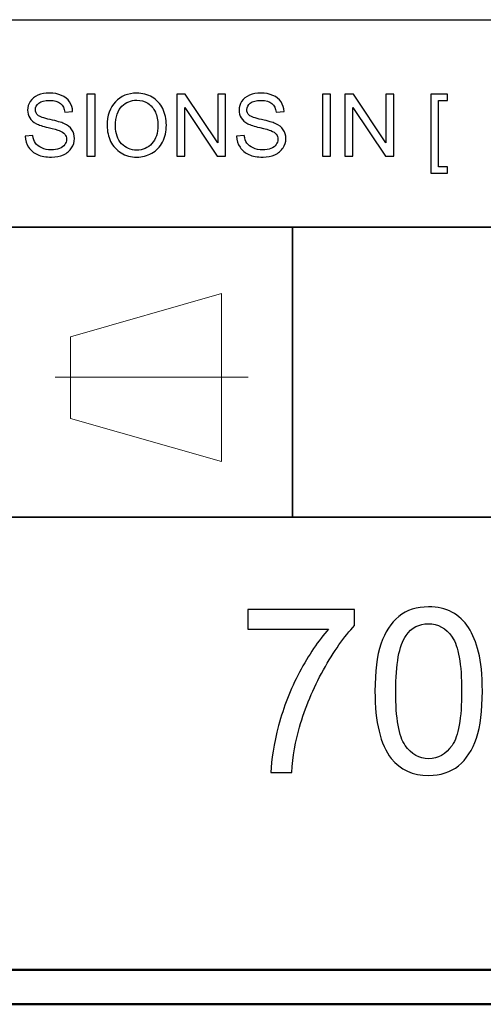
# Model space of a CAD drawing. Units: inches. Extents: x -5.2 to 5.1, y -3.9 to 4.
# Drawn here: x 3.1 to 3.8, y -3.9 to -2.5 of the extents above; entities that cross this region are included whole.
import ezdxf

# ---------------------------------------------------------------- set-up
doc = ezdxf.new("R2010")
doc.units = ezdxf.units.IN
doc.header["$MEASUREMENT"] = 0
doc.layers.add('Layer 1', color=7, linetype='Continuous')

msp = doc.modelspace()

# ---------------------------------------------------------------- linework, layer by layer
at = {"layer": 'Layer 1', "lineweight": 25}
msp.add_open_spline([(2.7292, -2.4972), (2.7292, -2.4972), (5.0792, -2.4972), (5.0792, -2.4972)], degree=3, dxfattribs=at)
at = {"layer": 'Layer 1'}
for points, knots in [([(3.1541, -2.6656), (3.1541, -2.6656), (3.1652, -2.6646), (3.1652, -2.6646), (3.1652, -2.6646), (3.1657, -2.6691), (3.1669, -2.6728), (3.1689, -2.6757), (3.1689, -2.6757), (3.1708, -2.6786), (3.1738, -2.6809), (3.1779, -2.6827), (3.1779, -2.6827), (3.1819, -2.6845), (3.1865, -2.6854), (3.1916, -2.6854), (3.1916, -2.6854), (3.1961, -2.6854), (3.2001, -2.6847), (3.2036, -2.6834), (3.2036, -2.6834), (3.207, -2.682), (3.2096, -2.6801), (3.2113, -2.6778), (3.2113, -2.6778), (3.213, -2.6754), (3.2138, -2.6729), (3.2138, -2.6701), (3.2138, -2.6701), (3.2138, -2.6673), (3.213, -2.6649), (3.2114, -2.6628), (3.2114, -2.6628), (3.2097, -2.6607), (3.2071, -2.659), (3.2033, -2.6575), (3.2033, -2.6575), (3.2009, -2.6566), (3.1956, -2.6551), (3.1874, -2.6532), (3.1874, -2.6532), (3.1791, -2.6512), (3.1734, -2.6493), (3.1701, -2.6476), (3.1701, -2.6476), (3.1658, -2.6453), (3.1627, -2.6425), (3.1606, -2.6392), (3.1606, -2.6392), (3.1585, -2.6359), (3.1574, -2.6322), (3.1574, -2.6281), (3.1574, -2.6281), (3.1574, -2.6235), (3.1587, -2.6193), (3.1613, -2.6154), (3.1613, -2.6154), (3.1639, -2.6115), (3.1676, -2.6085), (3.1725, -2.6064), (3.1725, -2.6064), (3.1774, -2.6044), (3.1829, -2.6034), (3.1889, -2.6034), (3.1889, -2.6034), (3.1956, -2.6034), (3.2014, -2.6044), (3.2065, -2.6066), (3.2065, -2.6066), (3.2115, -2.6087), (3.2154, -2.6119), (3.2182, -2.616), (3.2182, -2.616), (3.2209, -2.6202), (3.2223, -2.6249), (3.2226, -2.6301), (3.2226, -2.6301), (3.2226, -2.6301), (3.2112, -2.631), (3.2112, -2.631), (3.2112, -2.631), (3.2106, -2.6254), (3.2085, -2.6211), (3.205, -2.6182), (3.205, -2.6182), (3.2015, -2.6153), (3.1963, -2.6139), (3.1894, -2.6139), (3.1894, -2.6139), (3.1822, -2.6139), (3.177, -2.6152), (3.1737, -2.6178), (3.1737, -2.6178), (3.1705, -2.6204), (3.1688, -2.6236), (3.1688, -2.6273), (3.1688, -2.6273), (3.1688, -2.6305), (3.17, -2.6332), (3.1723, -2.6353), (3.1723, -2.6353), (3.1746, -2.6373), (3.1805, -2.6395), (3.1901, -2.6416), (3.1901, -2.6416), (3.1998, -2.6438), (3.2064, -2.6457), (3.21, -2.6473), (3.21, -2.6473), (3.2151, -2.6497), (3.219, -2.6528), (3.2215, -2.6564), (3.2215, -2.6564), (3.2239, -2.6601), (3.2252, -2.6643), (3.2252, -2.6691), (3.2252, -2.6691), (3.2252, -2.6739), (3.2238, -2.6784), (3.2211, -2.6826), (3.2211, -2.6826), (3.2184, -2.6868), (3.2145, -2.69), (3.2094, -2.6924), (3.2094, -2.6924), (3.2043, -2.6947), (3.1985, -2.6959), (3.1921, -2.6959), (3.1921, -2.6959), (3.1841, -2.6959), (3.1773, -2.6947), (3.1718, -2.6923), (3.1718, -2.6923), (3.1664, -2.69), (3.1621, -2.6864), (3.159, -2.6817), (3.159, -2.6817), (3.1559, -2.677), (3.1542, -2.6716), (3.1541, -2.6656)], [0, 0, 0, 0, 0.027778, 0.027778, 0.027778, 0.027778, 0.055556, 0.055556, 0.055556, 0.055556, 0.083333, 0.083333, 0.083333, 0.083333, 0.111111, 0.111111, 0.111111, 0.111111, 0.138889, 0.138889, 0.138889, 0.138889, 0.166667, 0.166667, 0.166667, 0.166667, 0.194444, 0.194444, 0.194444, 0.194444, 0.222222, 0.222222, 0.222222, 0.222222, 0.25, 0.25, 0.25, 0.25, 0.277778, 0.277778, 0.277778, 0.277778, 0.305556, 0.305556, 0.305556, 0.305556, 0.333333, 0.333333, 0.333333, 0.333333, 0.361111, 0.361111, 0.361111, 0.361111, 0.388889, 0.388889, 0.388889, 0.388889, 0.416667, 0.416667, 0.416667, 0.416667, 0.444444, 0.444444, 0.444444, 0.444444, 0.472222, 0.472222, 0.472222, 0.472222, 0.5, 0.5, 0.5, 0.5, 0.527778, 0.527778, 0.527778, 0.527778, 0.555556, 0.555556, 0.555556, 0.555556, 0.583333, 0.583333, 0.583333, 0.583333, 0.611111, 0.611111, 0.611111, 0.611111, 0.638889, 0.638889, 0.638889, 0.638889, 0.666667, 0.666667, 0.666667, 0.666667, 0.694444, 0.694444, 0.694444, 0.694444, 0.722222, 0.722222, 0.722222, 0.722222, 0.75, 0.75, 0.75, 0.75, 0.777778, 0.777778, 0.777778, 0.777778, 0.805556, 0.805556, 0.805556, 0.805556, 0.833333, 0.833333, 0.833333, 0.833333, 0.861111, 0.861111, 0.861111, 0.861111, 0.888889, 0.888889, 0.888889, 0.888889, 0.916667, 0.916667, 0.916667, 0.916667, 0.944444, 0.944444, 0.944444, 0.944444, 1, 1, 1, 1]), ([(3.2433, -2.6944), (3.2433, -2.6944), (3.2433, -2.6049), (3.2433, -2.6049), (3.2433, -2.6049), (3.2433, -2.6049), (3.2552, -2.6049), (3.2552, -2.6049), (3.2552, -2.6049), (3.2552, -2.6049), (3.2552, -2.6944), (3.2552, -2.6944), (3.2552, -2.6944), (3.2552, -2.6944), (3.2433, -2.6944), (3.2433, -2.6944)], [0, 0, 0, 0, 0.2, 0.2, 0.2, 0.2, 0.4, 0.4, 0.4, 0.4, 0.6, 0.6, 0.6, 0.6, 1, 1, 1, 1]), ([(3.2724, -2.6508), (3.2724, -2.636), (3.2764, -2.6244), (3.2844, -2.616), (3.2844, -2.616), (3.2923, -2.6076), (3.3026, -2.6034), (3.3153, -2.6034), (3.3153, -2.6034), (3.3235, -2.6034), (3.331, -2.6054), (3.3376, -2.6093), (3.3376, -2.6093), (3.3442, -2.6132), (3.3493, -2.6187), (3.3528, -2.6258), (3.3528, -2.6258), (3.3562, -2.6328), (3.358, -2.6408), (3.358, -2.6498), (3.358, -2.6498), (3.358, -2.6588), (3.3562, -2.667), (3.3525, -2.6741), (3.3525, -2.6741), (3.3488, -2.6813), (3.3436, -2.6867), (3.3369, -2.6904), (3.3369, -2.6904), (3.3302, -2.694), (3.323, -2.6959), (3.3152, -2.6959), (3.3152, -2.6959), (3.3068, -2.6959), (3.2992, -2.6938), (3.2926, -2.6898), (3.2926, -2.6898), (3.286, -2.6857), (3.2809, -2.6802), (3.2775, -2.6731), (3.2775, -2.6731), (3.2741, -2.6661), (3.2724, -2.6587), (3.2724, -2.6508)], [0, 0, 0, 0, 0.083333, 0.083333, 0.083333, 0.083333, 0.166667, 0.166667, 0.166667, 0.166667, 0.25, 0.25, 0.25, 0.25, 0.333333, 0.333333, 0.333333, 0.333333, 0.416667, 0.416667, 0.416667, 0.416667, 0.5, 0.5, 0.5, 0.5, 0.583333, 0.583333, 0.583333, 0.583333, 0.666667, 0.666667, 0.666667, 0.666667, 0.75, 0.75, 0.75, 0.75, 0.833333, 0.833333, 0.833333, 0.833333, 1, 1, 1, 1]), ([(3.3731, -2.6944), (3.3731, -2.6944), (3.3731, -2.6049), (3.3731, -2.6049), (3.3731, -2.6049), (3.3731, -2.6049), (3.3853, -2.6049), (3.3853, -2.6049), (3.3853, -2.6049), (3.3853, -2.6049), (3.4322, -2.6751), (3.4322, -2.6751), (3.4322, -2.6751), (3.4322, -2.6751), (3.4322, -2.6049), (3.4322, -2.6049), (3.4322, -2.6049), (3.4322, -2.6049), (3.4436, -2.6049), (3.4436, -2.6049), (3.4436, -2.6049), (3.4436, -2.6049), (3.4436, -2.6944), (3.4436, -2.6944), (3.4436, -2.6944), (3.4436, -2.6944), (3.4314, -2.6944), (3.4314, -2.6944), (3.4314, -2.6944), (3.4314, -2.6944), (3.3845, -2.6241), (3.3845, -2.6241), (3.3845, -2.6241), (3.3845, -2.6241), (3.3845, -2.6944), (3.3845, -2.6944), (3.3845, -2.6944), (3.3845, -2.6944), (3.3731, -2.6944), (3.3731, -2.6944)], [0, 0, 0, 0, 0.090909, 0.090909, 0.090909, 0.090909, 0.181818, 0.181818, 0.181818, 0.181818, 0.272727, 0.272727, 0.272727, 0.272727, 0.363636, 0.363636, 0.363636, 0.363636, 0.454545, 0.454545, 0.454545, 0.454545, 0.545455, 0.545455, 0.545455, 0.545455, 0.636364, 0.636364, 0.636364, 0.636364, 0.727273, 0.727273, 0.727273, 0.727273, 0.818182, 0.818182, 0.818182, 0.818182, 1, 1, 1, 1]), ([(3.4596, -2.6656), (3.4596, -2.6656), (3.4707, -2.6646), (3.4707, -2.6646), (3.4707, -2.6646), (3.4712, -2.6691), (3.4725, -2.6728), (3.4744, -2.6757), (3.4744, -2.6757), (3.4763, -2.6786), (3.4793, -2.6809), (3.4834, -2.6827), (3.4834, -2.6827), (3.4875, -2.6845), (3.4921, -2.6854), (3.4971, -2.6854), (3.4971, -2.6854), (3.5016, -2.6854), (3.5056, -2.6847), (3.5091, -2.6834), (3.5091, -2.6834), (3.5125, -2.682), (3.5151, -2.6801), (3.5168, -2.6778), (3.5168, -2.6778), (3.5185, -2.6754), (3.5193, -2.6729), (3.5193, -2.6701), (3.5193, -2.6701), (3.5193, -2.6673), (3.5185, -2.6649), (3.5169, -2.6628), (3.5169, -2.6628), (3.5153, -2.6607), (3.5126, -2.659), (3.5088, -2.6575), (3.5088, -2.6575), (3.5064, -2.6566), (3.5011, -2.6551), (3.4929, -2.6532), (3.4929, -2.6532), (3.4847, -2.6512), (3.4789, -2.6493), (3.4756, -2.6476), (3.4756, -2.6476), (3.4714, -2.6453), (3.4682, -2.6425), (3.4661, -2.6392), (3.4661, -2.6392), (3.464, -2.6359), (3.463, -2.6322), (3.463, -2.6281), (3.463, -2.6281), (3.463, -2.6235), (3.4643, -2.6193), (3.4668, -2.6154), (3.4668, -2.6154), (3.4694, -2.6115), (3.4731, -2.6085), (3.4781, -2.6064), (3.4781, -2.6064), (3.483, -2.6044), (3.4884, -2.6034), (3.4945, -2.6034), (3.4945, -2.6034), (3.5011, -2.6034), (3.5069, -2.6044), (3.512, -2.6066), (3.512, -2.6066), (3.5171, -2.6087), (3.521, -2.6119), (3.5237, -2.616), (3.5237, -2.616), (3.5264, -2.6202), (3.5279, -2.6249), (3.5281, -2.6301), (3.5281, -2.6301), (3.5281, -2.6301), (3.5167, -2.631), (3.5167, -2.631), (3.5167, -2.631), (3.5161, -2.6254), (3.514, -2.6211), (3.5105, -2.6182), (3.5105, -2.6182), (3.507, -2.6153), (3.5018, -2.6139), (3.4949, -2.6139), (3.4949, -2.6139), (3.4878, -2.6139), (3.4825, -2.6152), (3.4793, -2.6178), (3.4793, -2.6178), (3.476, -2.6204), (3.4743, -2.6236), (3.4743, -2.6273), (3.4743, -2.6273), (3.4743, -2.6305), (3.4755, -2.6332), (3.4778, -2.6353), (3.4778, -2.6353), (3.4801, -2.6373), (3.4861, -2.6395), (3.4957, -2.6416), (3.4957, -2.6416), (3.5053, -2.6438), (3.5119, -2.6457), (3.5155, -2.6473), (3.5155, -2.6473), (3.5207, -2.6497), (3.5245, -2.6528), (3.527, -2.6564), (3.527, -2.6564), (3.5295, -2.6601), (3.5307, -2.6643), (3.5307, -2.6691), (3.5307, -2.6691), (3.5307, -2.6739), (3.5294, -2.6784), (3.5266, -2.6826), (3.5266, -2.6826), (3.5239, -2.6868), (3.52, -2.69), (3.5149, -2.6924), (3.5149, -2.6924), (3.5098, -2.6947), (3.5041, -2.6959), (3.4977, -2.6959), (3.4977, -2.6959), (3.4896, -2.6959), (3.4828, -2.6947), (3.4774, -2.6923), (3.4774, -2.6923), (3.4719, -2.69), (3.4676, -2.6864), (3.4645, -2.6817), (3.4645, -2.6817), (3.4614, -2.677), (3.4598, -2.6716), (3.4596, -2.6656)], [0, 0, 0, 0, 0.027778, 0.027778, 0.027778, 0.027778, 0.055556, 0.055556, 0.055556, 0.055556, 0.083333, 0.083333, 0.083333, 0.083333, 0.111111, 0.111111, 0.111111, 0.111111, 0.138889, 0.138889, 0.138889, 0.138889, 0.166667, 0.166667, 0.166667, 0.166667, 0.194444, 0.194444, 0.194444, 0.194444, 0.222222, 0.222222, 0.222222, 0.222222, 0.25, 0.25, 0.25, 0.25, 0.277778, 0.277778, 0.277778, 0.277778, 0.305556, 0.305556, 0.305556, 0.305556, 0.333333, 0.333333, 0.333333, 0.333333, 0.361111, 0.361111, 0.361111, 0.361111, 0.388889, 0.388889, 0.388889, 0.388889, 0.416667, 0.416667, 0.416667, 0.416667, 0.444444, 0.444444, 0.444444, 0.444444, 0.472222, 0.472222, 0.472222, 0.472222, 0.5, 0.5, 0.5, 0.5, 0.527778, 0.527778, 0.527778, 0.527778, 0.555556, 0.555556, 0.555556, 0.555556, 0.583333, 0.583333, 0.583333, 0.583333, 0.611111, 0.611111, 0.611111, 0.611111, 0.638889, 0.638889, 0.638889, 0.638889, 0.666667, 0.666667, 0.666667, 0.666667, 0.694444, 0.694444, 0.694444, 0.694444, 0.722222, 0.722222, 0.722222, 0.722222, 0.75, 0.75, 0.75, 0.75, 0.777778, 0.777778, 0.777778, 0.777778, 0.805556, 0.805556, 0.805556, 0.805556, 0.833333, 0.833333, 0.833333, 0.833333, 0.861111, 0.861111, 0.861111, 0.861111, 0.888889, 0.888889, 0.888889, 0.888889, 0.916667, 0.916667, 0.916667, 0.916667, 0.944444, 0.944444, 0.944444, 0.944444, 1, 1, 1, 1]), ([(3.5835, -2.6944), (3.5835, -2.6944), (3.5835, -2.6049), (3.5835, -2.6049), (3.5835, -2.6049), (3.5835, -2.6049), (3.5954, -2.6049), (3.5954, -2.6049), (3.5954, -2.6049), (3.5954, -2.6049), (3.5954, -2.6944), (3.5954, -2.6944), (3.5954, -2.6944), (3.5954, -2.6944), (3.5835, -2.6944), (3.5835, -2.6944)], [0, 0, 0, 0, 0.2, 0.2, 0.2, 0.2, 0.4, 0.4, 0.4, 0.4, 0.6, 0.6, 0.6, 0.6, 1, 1, 1, 1]), ([(3.6161, -2.6944), (3.6161, -2.6944), (3.6161, -2.6049), (3.6161, -2.6049), (3.6161, -2.6049), (3.6161, -2.6049), (3.6283, -2.6049), (3.6283, -2.6049), (3.6283, -2.6049), (3.6283, -2.6049), (3.6753, -2.6751), (3.6753, -2.6751), (3.6753, -2.6751), (3.6753, -2.6751), (3.6753, -2.6049), (3.6753, -2.6049), (3.6753, -2.6049), (3.6753, -2.6049), (3.6866, -2.6049), (3.6866, -2.6049), (3.6866, -2.6049), (3.6866, -2.6049), (3.6866, -2.6944), (3.6866, -2.6944), (3.6866, -2.6944), (3.6866, -2.6944), (3.6745, -2.6944), (3.6745, -2.6944), (3.6745, -2.6944), (3.6745, -2.6944), (3.6275, -2.6241), (3.6275, -2.6241), (3.6275, -2.6241), (3.6275, -2.6241), (3.6275, -2.6944), (3.6275, -2.6944), (3.6275, -2.6944), (3.6275, -2.6944), (3.6161, -2.6944), (3.6161, -2.6944)], [0, 0, 0, 0, 0.090909, 0.090909, 0.090909, 0.090909, 0.181818, 0.181818, 0.181818, 0.181818, 0.272727, 0.272727, 0.272727, 0.272727, 0.363636, 0.363636, 0.363636, 0.363636, 0.454545, 0.454545, 0.454545, 0.454545, 0.545455, 0.545455, 0.545455, 0.545455, 0.636364, 0.636364, 0.636364, 0.636364, 0.727273, 0.727273, 0.727273, 0.727273, 0.818182, 0.818182, 0.818182, 0.818182, 1, 1, 1, 1]), ([(3.7401, -2.7193), (3.7401, -2.7193), (3.7401, -2.6049), (3.7401, -2.6049), (3.7401, -2.6049), (3.7401, -2.6049), (3.7644, -2.6049), (3.7644, -2.6049), (3.7644, -2.6049), (3.7644, -2.6049), (3.7644, -2.614), (3.7644, -2.614), (3.7644, -2.614), (3.7644, -2.614), (3.7511, -2.614), (3.7511, -2.614), (3.7511, -2.614), (3.7511, -2.614), (3.7511, -2.7101), (3.7511, -2.7101), (3.7511, -2.7101), (3.7511, -2.7101), (3.7644, -2.7101), (3.7644, -2.7101), (3.7644, -2.7101), (3.7644, -2.7101), (3.7644, -2.7193), (3.7644, -2.7193), (3.7644, -2.7193), (3.7644, -2.7193), (3.7401, -2.7193), (3.7401, -2.7193)], [0, 0, 0, 0, 0.111111, 0.111111, 0.111111, 0.111111, 0.222222, 0.222222, 0.222222, 0.222222, 0.333333, 0.333333, 0.333333, 0.333333, 0.444444, 0.444444, 0.444444, 0.444444, 0.555556, 0.555556, 0.555556, 0.555556, 0.666667, 0.666667, 0.666667, 0.666667, 0.777778, 0.777778, 0.777778, 0.777778, 1, 1, 1, 1]), ([(3.2846, -2.651), (3.2846, -2.6618), (3.2875, -2.6703), (3.2933, -2.6765), (3.2933, -2.6765), (3.2991, -2.6826), (3.3064, -2.6858), (3.3151, -2.6858), (3.3151, -2.6858), (3.324, -2.6858), (3.3314, -2.6826), (3.3371, -2.6764), (3.3371, -2.6764), (3.3429, -2.6701), (3.3458, -2.6613), (3.3458, -2.6498), (3.3458, -2.6498), (3.3458, -2.6425), (3.3445, -2.6361), (3.3421, -2.6307), (3.3421, -2.6307), (3.3396, -2.6253), (3.336, -2.6211), (3.3313, -2.6181), (3.3313, -2.6181), (3.3265, -2.6151), (3.3212, -2.6136), (3.3153, -2.6136), (3.3153, -2.6136), (3.3069, -2.6136), (3.2997, -2.6165), (3.2937, -2.6223), (3.2937, -2.6223), (3.2877, -2.628), (3.2846, -2.6376), (3.2846, -2.651)], [0, 0, 0, 0, 0.1, 0.1, 0.1, 0.1, 0.2, 0.2, 0.2, 0.2, 0.3, 0.3, 0.3, 0.3, 0.4, 0.4, 0.4, 0.4, 0.5, 0.5, 0.5, 0.5, 0.6, 0.6, 0.6, 0.6, 0.7, 0.7, 0.7, 0.7, 0.8, 0.8, 0.8, 0.8, 1, 1, 1, 1]), ([(3.4759, -3.3782), (3.4759, -3.3782), (3.4759, -3.3502), (3.4759, -3.3502), (3.4759, -3.3502), (3.4759, -3.3502), (3.6301, -3.3502), (3.6301, -3.3502), (3.6301, -3.3502), (3.6301, -3.3502), (3.6301, -3.3729), (3.6301, -3.3729), (3.6301, -3.3729), (3.615, -3.389), (3.5999, -3.4105), (3.585, -3.4374), (3.585, -3.4374), (3.57, -3.4642), (3.5586, -3.4918), (3.5504, -3.5202), (3.5504, -3.5202), (3.5446, -3.5401), (3.5408, -3.5621), (3.5392, -3.5859), (3.5392, -3.5859), (3.5392, -3.5859), (3.5092, -3.5859), (3.5092, -3.5859), (3.5092, -3.5859), (3.5095, -3.5671), (3.5132, -3.5444), (3.5203, -3.5177), (3.5203, -3.5177), (3.5273, -3.4911), (3.5373, -3.4654), (3.5505, -3.4407), (3.5505, -3.4407), (3.5637, -3.416), (3.5776, -3.3951), (3.5925, -3.3782), (3.5925, -3.3782), (3.5925, -3.3782), (3.4759, -3.3782), (3.4759, -3.3782)], [0, 0, 0, 0, 0.083333, 0.083333, 0.083333, 0.083333, 0.166667, 0.166667, 0.166667, 0.166667, 0.25, 0.25, 0.25, 0.25, 0.333333, 0.333333, 0.333333, 0.333333, 0.416667, 0.416667, 0.416667, 0.416667, 0.5, 0.5, 0.5, 0.5, 0.583333, 0.583333, 0.583333, 0.583333, 0.666667, 0.666667, 0.666667, 0.666667, 0.75, 0.75, 0.75, 0.75, 0.833333, 0.833333, 0.833333, 0.833333, 1, 1, 1, 1]), ([(3.6595, -3.4681), (3.6595, -3.4399), (3.6624, -3.4171), (3.6681, -3.3999), (3.6681, -3.3999), (3.674, -3.3826), (3.6826, -3.3694), (3.694, -3.3601), (3.694, -3.3601), (3.7054, -3.3508), (3.7198, -3.3462), (3.7371, -3.3462), (3.7371, -3.3462), (3.7498, -3.3462), (3.7611, -3.3487), (3.7708, -3.3539), (3.7708, -3.3539), (3.7804, -3.3591), (3.7884, -3.3665), (3.7946, -3.3762), (3.7946, -3.3762), (3.8009, -3.3859), (3.8057, -3.3977), (3.8093, -3.4117), (3.8093, -3.4117), (3.8129, -3.4256), (3.8147, -3.4445), (3.8147, -3.4681), (3.8147, -3.4681), (3.8147, -3.4961), (3.8118, -3.5187), (3.8061, -3.536), (3.8061, -3.536), (3.8004, -3.5532), (3.7918, -3.5665), (3.7803, -3.5759), (3.7803, -3.5759), (3.7689, -3.5852), (3.7545, -3.5899), (3.7371, -3.5899), (3.7371, -3.5899), (3.7142, -3.5899), (3.6961, -3.5817), (3.683, -3.5653), (3.683, -3.5653), (3.6673, -3.5453), (3.6595, -3.5129), (3.6595, -3.4681)], [0, 0, 0, 0, 0.076923, 0.076923, 0.076923, 0.076923, 0.153846, 0.153846, 0.153846, 0.153846, 0.230769, 0.230769, 0.230769, 0.230769, 0.307692, 0.307692, 0.307692, 0.307692, 0.384615, 0.384615, 0.384615, 0.384615, 0.461538, 0.461538, 0.461538, 0.461538, 0.538462, 0.538462, 0.538462, 0.538462, 0.615385, 0.615385, 0.615385, 0.615385, 0.692308, 0.692308, 0.692308, 0.692308, 0.769231, 0.769231, 0.769231, 0.769231, 0.846154, 0.846154, 0.846154, 0.846154, 1, 1, 1, 1]), ([(3.6895, -3.4682), (3.6895, -3.5075), (3.694, -3.5336), (3.7032, -3.5465), (3.7032, -3.5465), (3.7123, -3.5594), (3.7236, -3.5659), (3.7371, -3.5659), (3.7371, -3.5659), (3.7505, -3.5659), (3.7618, -3.5594), (3.771, -3.5464), (3.771, -3.5464), (3.7802, -3.5334), (3.7847, -3.5074), (3.7847, -3.4682), (3.7847, -3.4682), (3.7847, -3.4289), (3.7802, -3.4028), (3.771, -3.3899), (3.771, -3.3899), (3.7619, -3.377), (3.7505, -3.3705), (3.7367, -3.3705), (3.7367, -3.3705), (3.7233, -3.3705), (3.7125, -3.3762), (3.7045, -3.3876), (3.7045, -3.3876), (3.6944, -3.4021), (3.6895, -3.429), (3.6895, -3.4682)], [0, 0, 0, 0, 0.111111, 0.111111, 0.111111, 0.111111, 0.222222, 0.222222, 0.222222, 0.222222, 0.333333, 0.333333, 0.333333, 0.333333, 0.444444, 0.444444, 0.444444, 0.444444, 0.555556, 0.555556, 0.555556, 0.555556, 0.666667, 0.666667, 0.666667, 0.666667, 0.777778, 0.777778, 0.777778, 0.777778, 1, 1, 1, 1])]:
    msp.add_open_spline(points, degree=3, knots=knots, dxfattribs=at)
at = {"layer": 'Layer 1', "lineweight": 35}
for points in [[(5.0792, -2.7972), (5.0792, -2.7972), (-5.1208, -2.7972), (-5.1208, -2.7972)], [(3.5403, -2.7972), (3.5403, -2.7972), (3.5403, -3.2167), (3.5403, -3.2167)], [(2.7292, -3.2167), (2.7292, -3.2167), (5.0792, -3.2167), (5.0792, -3.2167)]]:
    msp.add_open_spline(points, degree=3, dxfattribs=at)
at = {"layer": 'Layer 1', "lineweight": 18}
for points in [[(3.2194, -2.9556), (3.2194, -2.9556), (3.4375, -2.8931), (3.4375, -2.8931)], [(3.4375, -2.8931), (3.4375, -2.8931), (3.4375, -3.1361), (3.4375, -3.1361)], [(3.2194, -3.0736), (3.2194, -3.0736), (3.2194, -2.9556), (3.2194, -2.9556)], [(3.1972, -3.0139), (3.1972, -3.0139), (3.4764, -3.0139), (3.4764, -3.0139)], [(3.2194, -3.0736), (3.2194, -3.0736), (3.4375, -3.1361), (3.4375, -3.1361)]]:
    msp.add_open_spline(points, degree=3, dxfattribs=at)
at = {"layer": 'Layer 1', "lineweight": 50}
for points in [[(5.0792, -3.8708), (5.0792, -3.8708), (-5.1208, -3.8708), (-5.1208, -3.8708)], [(5.1292, -3.9208), (5.1292, -3.9208), (-5.1708, -3.9208), (-5.1708, -3.9208)]]:
    msp.add_open_spline(points, degree=3, dxfattribs=at)

doc.saveas('drawing.dxf')
